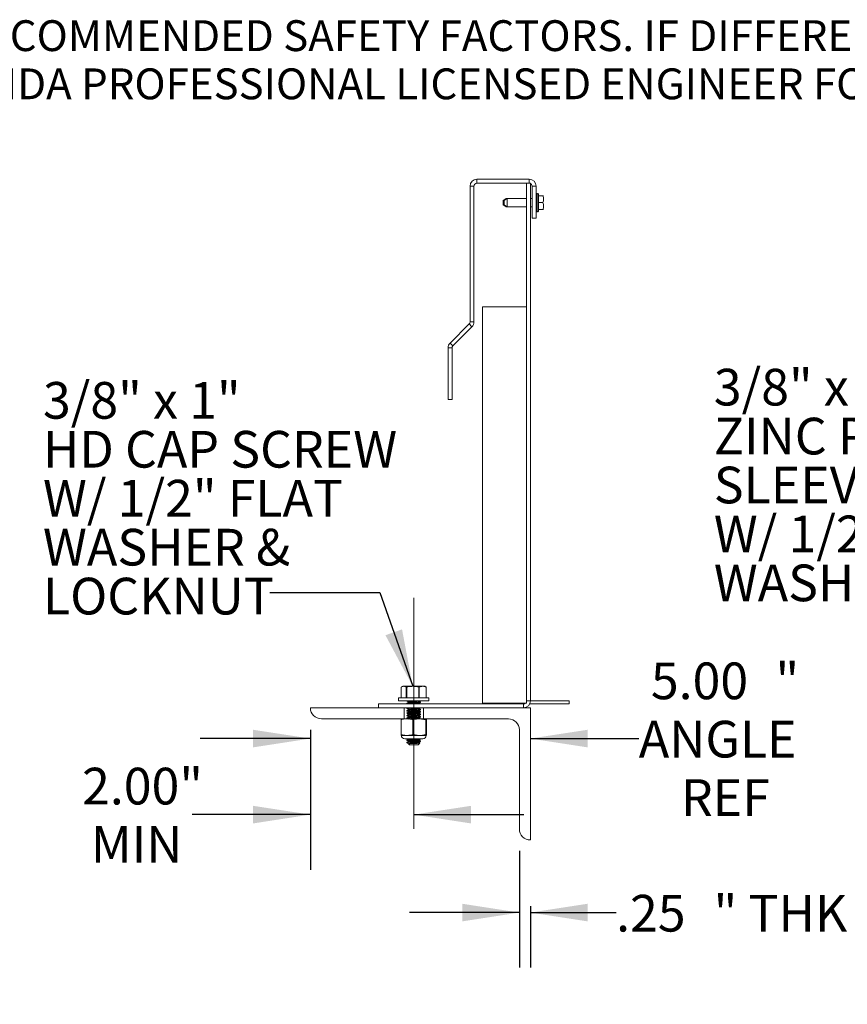
# Paper-space layout 'CAD _ 2' of a CAD drawing. Units: inches. Extents: x 0.1 to 10.8, y 0.2 to 9.2.
# Drawn here: x 7.3 to 9.2, y 2.4 to 4.6 of the extents above; entities that cross this region are included whole.
import ezdxf

# ---------------------------------------------------------------- set-up
doc = ezdxf.new("R2010")
doc.units = ezdxf.units.IN
doc.header["$MEASUREMENT"] = 0
doc.linetypes.add('CENTERX2', pattern=[0.8, 0.5, -0.1, 0.1, -0.1])
doc.layers.add('FORMAT', color=7, linetype='Continuous')
doc.styles.add('SLDTEXTSTYLE2', font='GOTHIC.TTF', dxfattribs={"width": 0.913})
doc.dimstyles.new('SLDDIMSTYLE16', dxfattribs={"dimtxt": 0.083333, "dimasz": 0.13, "dimexe": 0, "dimexo": 0.0625, "dimgap": 0.020833, "dimtad": 0, "dimtih": 1, "dimtoh": 1, "dimlfac": 10, "dimrnd": 1e-09, "dimzin": 12, "dimdsep": 46, "dimtxsty": 'SLDTEXTSTYLE2', "dimsah": 1, "dimcen": 0.09, "dimadec": 0, "dimazin": 3, "dimtfac": 1, "dimtmove": 0, "dimatfit": 0, "dimfxl": 0, "dimfrac": 2, "dimtolj": 1, "dimtzin": 12, "dimarcsym": 0})
doc.dimstyles.new('SLDDIMSTYLE17', dxfattribs={"dimtxt": 0.083333, "dimasz": 0.13, "dimexe": 0, "dimexo": 0.0625, "dimgap": 0.020833, "dimtad": 0, "dimtih": 1, "dimtoh": 1, "dimlfac": 10, "dimrnd": 1e-09, "dimzin": 4, "dimdsep": 46, "dimtxsty": 'SLDTEXTSTYLE2', "dimsah": 1, "dimcen": 0.09, "dimadec": 0, "dimazin": 1, "dimtfac": 1, "dimtmove": 0, "dimatfit": 0, "dimfxl": 0, "dimfrac": 2, "dimtolj": 1, "dimtzin": 12, "dimarcsym": 0})

# ---------------------------------------------------------------- blocks, each defined once
blk = doc.blocks.new('SW_NOTE_35')
at = {"layer": 'FORMAT', "color": 0, "char_height": 0.07, "attachment_point": 2, "style": 'SLDTEXTSTYLE2'}
for s, insert in [('USE THE FASTENER MANUFACTURES RECOMMENDED SAFETY FACTORS. IF DIFFERENT CONDITIONS ', (2.1142, 0.0894)), ('EXIST, CONTACT MANUFACTURE OR A FLORIDA PROFESSIONAL LICENSED ENGINEER FOR CONSULTATION.', (2.1, -0.02))]:
    blk.add_mtext(s, dxfattribs=dict(at, insert=insert))
blk = doc.blocks.new('*D68')
at = {"layer": 'FORMAT', "color": 8}
for p, q in [((8.4646, 2.7508), (8.4646, 2.4859)), ((8.4896, 2.6258), (8.4896, 2.4859)), ((8.4646, 2.6109), (8.2146, 2.6109)), ((8.4896, 2.6109), (8.6844, 2.6109))]:
    blk.add_line(p, q, dxfattribs=at)
for points in [[(8.4646, 2.6109), (8.3346, 2.6309), (8.3346, 2.5909)], [(8.4896, 2.6109), (8.6196, 2.5909), (8.6196, 2.6309)]]:
    blk.add_solid(points, dxfattribs=at)
at = {"layer": 'FORMAT', "color": 8, "char_height": 0.08333, "attachment_point": 1, "style": 'SLDTEXTSTYLE2'}
for s, insert in [('.25', (8.6844, 2.6511, 0.0004)), ('" THK', (8.9058, 2.6511, 0.0004))]:
    blk.add_mtext(s, dxfattribs=dict(at, insert=insert))
blk = doc.blocks.new('*D69')
at = {"layer": 'FORMAT', "color": 8}
for p, q in [((7.9896, 3.0258), (7.9896, 2.881)), ((7.9896, 3.006), (7.7396, 3.006)), ((8.4896, 3.006), (8.7359, 3.006))]:
    blk.add_line(p, q, dxfattribs=at)
for points in [[(7.9896, 3.006), (7.8596, 3.026), (7.8596, 2.986)], [(8.4896, 3.006), (8.6196, 2.986), (8.6196, 3.026)]]:
    blk.add_solid(points, dxfattribs=at)
at = {"layer": 'FORMAT', "color": 8, "attachment_point": 1, "style": 'SLDTEXTSTYLE2'}
for s, insert, char_height in [('5.00', (8.7634, 3.1787, 0.0004), 0.08333), ('"', (9.0464, 3.1787, 0.0004), 0.0833), ('ANGLE', (8.7359, 3.0463, 0.0004), 0.08333), ('REF', (8.8317, 2.9138, 0.0004), 0.08333)]:
    blk.add_mtext(s, dxfattribs=dict(at, insert=insert, char_height=char_height))
blk = doc.blocks.new('*D70')
at = {"layer": 'FORMAT', "color": 8}
for p, q in [((7.9896, 3.0258), (7.9896, 2.7083)), ((7.9896, 2.8333), (7.7208, 2.8333)), ((8.2246, 2.8333), (8.4746, 2.8333))]:
    blk.add_line(p, q, dxfattribs=at)
for points in [[(7.9896, 2.8333), (7.8596, 2.8533), (7.8596, 2.8133)], [(8.2246, 2.8333), (8.3546, 2.8133), (8.3546, 2.8533)]]:
    blk.add_solid(points, dxfattribs=at)
at = {"layer": 'FORMAT', "color": 8, "char_height": 0.08333, "attachment_point": 1, "style": 'SLDTEXTSTYLE2'}
for s, insert in [('2.00"', (7.471, 2.9397, 0.0004)), ('MIN', (7.4911, 2.8073, 0.0004))]:
    blk.add_mtext(s, dxfattribs=dict(at, insert=insert))
blk = doc.blocks.new('SW_NOTE_40')
at = {"layer": 'FORMAT', "color": 0, "attachment_point": 1, "style": 'SLDTEXTSTYLE2'}
for s, insert, char_height in [('3/8" x 1"', (-0.5151, 0.4778), 0.08333), ('HD CAP SCREW', (-0.5151, 0.3667), 0.083333), ('W/ 1/2" FLAT', (-0.5151, 0.2556), 0.083333), ('WASHER &', (-0.5151, 0.1444), 0.08333), ('LOCKNUT', (-0.5151, 0.0333), 0.08333)]:
    blk.add_mtext(s, dxfattribs=dict(at, insert=insert, char_height=char_height))
blk = doc.blocks.new('SW_NOTE_42')
at = {"layer": 'FORMAT', "color": 0, "attachment_point": 1, "style": 'SLDTEXTSTYLE2'}
for s, insert, char_height in [('3/8" x 2 1/4"', (-0.4637, 0.4854), 0.083333), ('ZINC PLATED', (-0.4637, 0.3743), 0.083333), ('SLEEVE ANCHOR', (-0.4637, 0.2632), 0.083333), ('W/ 1/2" FLAT', (-0.4637, 0.1521), 0.083333), ('WASHER', (-0.4637, 0.041), 0.08333)]:
    blk.add_mtext(s, dxfattribs=dict(at, insert=insert, char_height=char_height))

psp = doc.layouts.new('CAD _ 2')

# ---------------------------------------------------------------- linework, layer by layer
at = {"color": 7, "linetype": 'Continuous', "lineweight": 15}
for p, q in [((8.3679559, 4.2668378), (8.3679559, 4.2758378)), ((8.4867559, 4.2758378), (8.3679559, 4.2758378)), ((8.4867559, 4.2668378), (8.4867559, 4.2758378)), ((8.3523559, 4.2602378), (8.3523559, 3.9520543)), ((8.3613559, 4.2602378), (8.3523559, 4.2602378)), ((8.3613559, 4.2602378), (8.3613559, 3.9520543)), ((8.4806254, 4.2668378), (8.3679559, 4.2668378)), ((8.4806011, 3.9863378), (8.4806011, 4.2668378)), ((8.4806254, 4.2668378), (8.4896011, 4.2668378)), ((8.4896011, 3.0914378), (8.4896011, 4.2668378)), ((8.4933559, 4.2602378), (8.5023559, 4.2602378)), ((8.4933559, 4.1878378), (8.4933559, 4.2602378)), ((8.5023559, 4.1878378), (8.5023559, 4.2602378)), ((8.4348559, 4.2323378), (8.4273559, 4.2280076)), ((8.4273559, 4.2228378), (8.4273559, 4.2280076)), ((8.4371011, 4.2323378), (8.4296011, 4.2280076)), ((8.4296011, 4.2228378), (8.4296011, 4.2280076)), ((8.4371011, 4.2323378), (8.4348559, 4.2323378)), ((8.4348559, 4.2323378), (8.4348559, 4.2310415)), ((8.4806011, 4.2323378), (8.4371011, 4.2323378)), ((8.4371011, 4.2323378), (8.4371011, 4.2228378)), ((8.4933559, 4.2323378), (8.4896011, 4.2323378)), ((8.5046011, 4.2323378), (8.5023559, 4.2323378)), ((8.5046011, 4.2228378), (8.5046011, 4.2419878)), ((8.5077011, 4.2228378), (8.5077011, 4.2419878)), ((8.5181134, 4.2384378), (8.5077011, 4.2384378)), ((8.5197011, 4.2381011), (8.5195067, 4.2384378)), ((8.4273559, 4.2176679), (8.4273559, 4.2228378)), ((8.4273559, 4.2176679), (8.4348559, 4.2133378)), ((8.4296011, 4.2176679), (8.4296011, 4.2228378)), ((8.4296011, 4.2176679), (8.4371011, 4.2133378)), ((8.4348559, 4.214634), (8.4348559, 4.2133378)), ((8.4348559, 4.2133378), (8.4371011, 4.2133378)), ((8.4371011, 4.2228378), (8.4371011, 4.2133378)), ((8.4371011, 4.2133378), (8.4806011, 4.2133378)), ((8.4896011, 4.2133378), (8.4933559, 4.2133378)), ((8.5023559, 4.2133378), (8.5046011, 4.2133378)), ((8.5046011, 4.2036878), (8.5046011, 4.2228378)), ((8.5077011, 4.2036878), (8.5077011, 4.2228378)), ((8.5181134, 4.2228378), (8.5077011, 4.2228378)), ((8.5181134, 4.2072378), (8.5077011, 4.2072378)), ((8.5195067, 4.2072378), (8.5197011, 4.2075744)), ((8.4933559, 4.1878378), (8.5023559, 4.1878378)), ((8.3806011, 3.9863378), (8.4806011, 3.9863378)), ((8.3806011, 3.9863378), (8.3806011, 3.0863378)), ((8.4806011, 3.9863378), (8.4806011, 3.0863378)), ((8.3504229, 3.9473874), (8.3071702, 3.9041348)), ((8.3567868, 3.9410235), (8.3135342, 3.8977708)), ((8.3567868, 3.9410235), (8.3504229, 3.9473874)), ((8.3613559, 3.9520543), (8.3523559, 3.9520543)), ((8.3026011, 3.7758378), (8.3026011, 3.8931039)), ((8.3116011, 3.8931039), (8.3026011, 3.8931039)), ((8.3135342, 3.8977708), (8.3071702, 3.9041348)), ((8.3116011, 3.7758378), (8.3116011, 3.8931039)), ((8.3026011, 3.7758378), (8.3116011, 3.7758378)), ((8.196111, 3.1229867), (8.196111, 3.0984003)), ((8.1996011, 3.1246503), (8.1970491, 3.1234602)), ((8.2018924, 3.1246503), (8.1996011, 3.1246503)), ((8.2076738, 3.1229867), (8.2018924, 3.1246503)), ((8.2223014, 3.1246503), (8.2018924, 3.1246503)), ((8.208536, 3.1229867), (8.2076738, 3.1229867)), ((8.2076738, 3.0984003), (8.2076738, 3.1229867)), ((8.208536, 3.1229867), (8.208536, 3.0984003)), ((8.2450101, 3.1246503), (8.2223014, 3.1246503)), ((8.2370261, 3.1229867), (8.2360667, 3.1229867)), ((8.2360667, 3.0984003), (8.2360667, 3.1229867)), ((8.2370261, 3.1229867), (8.2370261, 3.0984003)), ((8.2529941, 3.1229867), (8.2450101, 3.1246503)), ((8.2496011, 3.1246503), (8.2450101, 3.1246503)), ((8.2521531, 3.1234602), (8.2496011, 3.1246503)), ((8.2521241, 3.1233981), (8.2530912, 3.1229867)), ((8.2529941, 3.0984003), (8.2529941, 3.1229867)), ((8.2530912, 3.1229867), (8.2529941, 3.1229867)), ((8.2530912, 3.1229867), (8.2530912, 3.0984003)), ((8.1902261, 3.0984003), (8.1902261, 3.0918378)), ((8.221439, 3.0984003), (8.1902261, 3.0984003)), ((8.221439, 3.0918378), (8.1902261, 3.0918378)), ((8.2089761, 3.086362), (8.2089761, 3.0856676)), ((8.2090519, 3.0855826), (8.2103362, 3.0848378)), ((8.2125846, 3.0891398), (8.2125846, 3.0884946)), ((8.2589761, 3.0984003), (8.221439, 3.0984003)), ((8.2589761, 3.0918378), (8.221439, 3.0918378)), ((8.2366177, 3.0856676), (8.2366177, 3.0863098)), ((8.2381298, 3.0848378), (8.2366177, 3.0857168)), ((8.2402261, 3.0884453), (8.2402261, 3.0891398)), ((8.2589761, 3.0918378), (8.2589761, 3.0984003)), ((8.3806011, 3.0863378), (8.4806011, 3.0863378)), ((8.4714761, 3.0863378), (8.4714761, 3.0848378)), ((8.4806011, 3.0914378), (8.4896011, 3.0914378)), ((8.5777261, 3.0918378), (8.4896011, 3.0918378)), ((8.5777261, 3.0848378), (8.5777261, 3.0918378)), ((7.9896011, 3.0758378), (8.1446011, 3.0758378)), ((8.1446011, 3.0848378), (8.4740011, 3.0848378)), ((8.1446011, 3.0758378), (8.1446011, 3.0848378)), ((8.1446011, 3.0758378), (8.4740011, 3.0758378)), ((8.2027261, 3.0758378), (8.2027261, 3.0508378)), ((8.2089761, 3.0752509), (8.2089761, 3.0745565)), ((8.2089761, 3.0696953), (8.2089761, 3.0690009)), ((8.2089761, 3.0641398), (8.2089761, 3.0634453)), ((8.2099244, 3.0758378), (8.2090569, 3.0753342)), ((8.2125846, 3.0724731), (8.2125846, 3.071828)), ((8.2125846, 3.0669176), (8.2125846, 3.0662724)), ((8.2365012, 3.0751327), (8.2377145, 3.0758378)), ((8.2366177, 3.0745565), (8.2366177, 3.0752004)), ((8.2366177, 3.0690009), (8.2366177, 3.069644)), ((8.2366177, 3.0634453), (8.2366177, 3.0640876)), ((8.2402261, 3.0717787), (8.2402261, 3.0724731)), ((8.2402261, 3.0662231), (8.2402261, 3.0669176)), ((8.2464761, 3.0508378), (8.2464761, 3.0758378)), ((8.4740011, 3.0848378), (8.4740011, 3.0758378)), ((8.4740011, 3.0758378), (8.4896011, 3.0758378)), ((8.5777261, 3.0848378), (8.4881362, 3.0848378)), ((8.4896011, 3.0758378), (8.4896011, 2.7758378)), ((8.1965188, 3.0508378), (8.0146011, 3.0508378)), ((8.1956244, 3.0488089), (8.1965188, 3.0508378)), ((8.1956244, 3.0151062), (8.1956244, 3.0488089)), ((8.1965188, 3.0508378), (8.2092183, 3.0508378)), ((8.2089761, 3.0585842), (8.2089761, 3.0578898)), ((8.2089761, 3.0530287), (8.2089761, 3.0523342)), ((8.2092183, 3.0508378), (8.2373006, 3.0508378)), ((8.2125846, 3.061362), (8.2125846, 3.0607168)), ((8.2125846, 3.0558065), (8.2125846, 3.0551612)), ((8.2228122, 3.0151062), (8.2228122, 3.0488089)), ((8.2366177, 3.0578898), (8.2366177, 3.0585321)), ((8.2366177, 3.0523342), (8.2366177, 3.0529765)), ((8.251789, 3.0488089), (8.2373006, 3.0508378)), ((8.2373006, 3.0508378), (8.2526834, 3.0508378)), ((8.2402261, 3.0606676), (8.2402261, 3.061362)), ((8.2402261, 3.055112), (8.2402261, 3.0558065)), ((8.251789, 3.0151062), (8.251789, 3.0488089)), ((8.2535779, 3.0488089), (8.2526834, 3.0508378)), ((8.4396011, 3.0508378), (8.2527689, 3.0508378)), ((8.2535779, 3.0151062), (8.2535779, 3.0488089)), ((8.4646011, 2.8008378), (8.4646011, 3.0258378)), ((8.1964761, 3.0130773), (8.2092183, 3.0130773)), ((8.1973829, 3.0127773), (8.2516418, 3.0127773)), ((8.2040282, 3.0055253), (8.245174, 3.0055253)), ((8.2089761, 3.0030287), (8.2089761, 3.0023342)), ((8.2089761, 2.9974147), (8.2105066, 2.9958843)), ((8.2127323, 2.9974147), (8.2089837, 2.9974147)), ((8.2092183, 3.0130773), (8.2373006, 3.0130773)), ((8.2125846, 3.0055253), (8.2125846, 3.0051613)), ((8.2125846, 3.0002509), (8.2125846, 2.9996057)), ((8.2228122, 3.0151062), (8.2373006, 3.0130773)), ((8.2366177, 3.0023342), (8.2366177, 3.002977)), ((8.2366177, 2.9967787), (8.2366177, 2.9974209)), ((8.2373006, 3.0130773), (8.2526834, 3.0130773)), ((8.2402261, 3.005112), (8.2402261, 3.0055253)), ((8.2402261, 2.9995565), (8.2402261, 3.0002509)), ((8.251789, 3.0151062), (8.2526834, 3.0130773)), ((8.2109647, 2.9955857), (8.2125846, 2.9946445)), ((8.2125365, 2.9938543), (8.2145531, 2.9918378)), ((8.2125846, 2.9939386), (8.2125846, 2.9938063)), ((8.2145531, 2.9918378), (8.2346492, 2.9918378)), ((8.2346492, 2.9918378), (8.2384539, 2.9956425))]:
    psp.add_line(p, q, dxfattribs=at)
for centre, radius, start, end in [((8.3679559, 4.2602378), 0.0156, 90, 180), ((8.4867559, 4.2602378), 0.0156, 0, 90), ((8.3679559, 4.2602378), 0.0066, 90, 180), ((8.4867559, 4.2602378), 0.0066, 360, 64.4635136), ((8.5039059, 4.2419878), 0.00155, 43.5937414, 180), ((8.5061511, 4.2419878), 0.00155, 0, 180), ((8.5039059, 4.2036878), 0.00155, 180, 316.4062561), ((8.5061511, 4.2036878), 0.00155, 180, 0), ((8.3457559, 3.9520543), 0.0066, 315, 0), ((8.3457559, 3.9520543), 0.0156, 315, 0), ((8.3182011, 3.8931039), 0.0156, 135, 180), ((8.3182011, 3.8931039), 0.0066, 135, 180), ((8.4740011, 3.0914378), 0.0156, 270, 0), ((8.4740011, 3.0914378), 0.0066, 270, 309.4005688), ((8.0146011, 3.0758378), 0.025, 180, 270), ((8.4396011, 3.0258378), 0.025, 0, 90), ((8.2040282, 3.0130773), 0.0075521, 180, 270), ((8.245174, 3.0130773), 0.0075521, 270, 0), ((8.4896011, 2.8008378), 0.025, 180, 270)]:
    psp.add_arc(centre, radius, start, end, dxfattribs=at)
for points, knots in [([(8.5181134, 4.2228378), (8.5188407, 4.225625), (8.520201, 4.2308376), (8.5187763, 4.2360244), (8.5181134, 4.2384378)], [0, 0, 0, 0, 0.534708326, 1, 1, 1, 1]), ([(8.5181134, 4.2384378), (8.5187574, 4.2384378), (8.5196371, 4.2384378), (8.5193026, 4.2384378), (8.519213, 4.2384378)], [0, 0, 0, 0, 0.732060251, 1, 1, 1, 1]), ([(8.5181134, 4.2384378), (8.5188407, 4.2356505), (8.520201, 4.2304379), (8.5187763, 4.2252511), (8.5181134, 4.2228378)], [0, 0, 0, 0, 0.534708326, 1, 1, 1, 1]), ([(8.5181134, 4.2072378), (8.5188407, 4.210025), (8.520201, 4.2152376), (8.5187763, 4.2204244), (8.5181134, 4.2228378)], [0, 0, 0, 0, 0.534708326, 1, 1, 1, 1]), ([(8.5181134, 4.2228378), (8.5188407, 4.2200505), (8.520201, 4.2148379), (8.5187763, 4.2096511), (8.5181134, 4.2072378)], [0, 0, 0, 0, 0.534708326, 1, 1, 1, 1]), ([(8.5192119, 4.2072378), (8.5193022, 4.2072378), (8.5196377, 4.2072378), (8.518757, 4.2072378), (8.5181134, 4.2072378)], [0, 0, 0, 0, 0.2691027121, 1, 1, 1, 1]), ([(8.2018924, 3.1246503), (8.2009164, 3.1245668), (8.1989697, 3.1244005), (8.1970622, 3.1234571), (8.196111, 3.1229867)], [0, 0, 0, 0, 0.501363113, 1, 1, 1, 1]), ([(8.2223014, 3.1246503), (8.2194009, 3.1245208), (8.2147659, 3.124314), (8.2102325, 3.1233482), (8.208536, 3.1229867)], [0, 0, 0, 0, 0.62577082, 1, 1, 1, 1]), ([(8.2360667, 3.1229867), (8.2350605, 3.1232071), (8.2305374, 3.1241976), (8.225904, 3.1244523), (8.2223014, 3.1246503)], [0, 0, 0, 0, 0.222466939, 1, 1, 1, 1]), ([(8.2450101, 3.1246503), (8.2436622, 3.1245668), (8.2409739, 3.1244005), (8.2383396, 3.1234571), (8.2370261, 3.1229867)], [0, 0, 0, 0, 0.5013631131, 1, 1, 1, 1]), ([(8.2126774, 3.0885486), (8.2120739, 3.0881976), (8.2108663, 3.0874952), (8.2096575, 3.0867939), (8.2090528, 3.0864431)], [0, 0, 0, 0, 0.4997813858, 1, 1, 1, 1]), ([(8.2090737, 3.0911274), (8.2096788, 3.0907767), (8.2108499, 3.0900978), (8.2120194, 3.0894178), (8.2125846, 3.0890892)], [0, 0, 0, 0, 0.516695178, 1, 1, 1, 1]), ([(8.2400139, 3.0891398), (8.2400782, 3.0891131), (8.2404161, 3.088973), (8.2386621, 3.0887258), (8.234885, 3.0883466), (8.2293357, 3.0880336), (8.2231314, 3.0876711), (8.2171191, 3.0873085), (8.2123128, 3.0869957), (8.2093532, 3.0866458), (8.2092377, 3.0864469), (8.2091884, 3.086362)], [0, 0, 0, 0, 0.029174118, 0.153264945, 0.280617807, 0.402927244, 0.529174118, 0.655420993, 0.77773043, 0.905083292, 1, 1, 1, 1]), ([(8.2401529, 3.0883693), (8.2401553, 3.0883681), (8.2403686, 3.0882536), (8.2386023, 3.0880316), (8.2349004, 3.0876521), (8.2293315, 3.0873392), (8.2231326, 3.0869766), (8.2171188, 3.0866141), (8.2123129, 3.0863012), (8.2093532, 3.0859514), (8.2092377, 3.0857525), (8.2091884, 3.0856676)], [0, 0, 0, 0, 0.0014224652, 0.1290605042, 0.2600538253, 0.3858595529, 0.5157152719, 0.6455709908, 0.7713767184, 0.9023700395, 1, 1, 1, 1]), ([(8.2365667, 3.0918378), (8.2362457, 3.091727), (8.235595, 3.0915027), (8.2324638, 3.0911246), (8.2282546, 3.0908113), (8.2234674, 3.0904489), (8.2188482, 3.0900863), (8.21515, 3.0897734), (8.2128747, 3.0894236), (8.2127858, 3.0892247), (8.2127478, 3.0891398)], [0, 0, 0, 0, 0.127815291, 0.259006263, 0.384978603, 0.515024876, 0.645071148, 0.771043488, 0.90223446, 1, 1, 1, 1]), ([(8.236312, 3.0913304), (8.2364478, 3.0912678), (8.2368299, 3.0910917), (8.2354564, 3.0908089), (8.2324998, 3.09043), (8.2282443, 3.0901169), (8.2234721, 3.0897545), (8.2188401, 3.0893918), (8.2151775, 3.0890795), (8.2130516, 3.0887673), (8.2129341, 3.0886025), (8.2128983, 3.0885523)], [0, 0, 0, 0, 0.068471359, 0.192532531, 0.319870235, 0.442142586, 0.568369212, 0.694595839, 0.816868189, 0.944205894, 1, 1, 1, 1]), ([(8.2365115, 3.086268), (8.2362021, 3.0861619), (8.2355614, 3.0859421), (8.2324544, 3.0855687), (8.2282815, 3.0852569), (8.2247643, 3.0849937), (8.2230249, 3.0848562), (8.2227911, 3.0848378)], [0, 0, 0, 0, 0.231108574, 0.478702669, 0.716447743, 0.96188147, 1, 1, 1, 1]), ([(8.2364544, 3.0856676), (8.2365044, 3.0856409), (8.2367668, 3.0855007), (8.2353497, 3.0852551), (8.2334845, 3.0849783), (8.2318818, 3.0848521), (8.2316997, 3.0848378)], [0, 0, 0, 0, 0.098243635, 0.516118602, 0.945029907, 1, 1, 1, 1]), ([(8.2401586, 3.0892155), (8.2395522, 3.0895673), (8.2383404, 3.0902704), (8.2371287, 3.0909752), (8.2365233, 3.0913273)], [0, 0, 0, 0, 0.500356368, 1, 1, 1, 1]), ([(8.2365361, 3.0862625), (8.2371407, 3.0866137), (8.2383505, 3.0873165), (8.2395606, 3.0880181), (8.240166, 3.088369)], [0, 0, 0, 0, 0.499721461, 1, 1, 1, 1]), ([(8.2090347, 3.0744811), (8.2096402, 3.07413), (8.2108236, 3.073444), (8.2120067, 3.0727566), (8.2125846, 3.0724209)], [0, 0, 0, 0, 0.511634586, 1, 1, 1, 1]), ([(8.2090396, 3.0689226), (8.209645, 3.0685717), (8.2108269, 3.0678866), (8.2120082, 3.0672002), (8.2125846, 3.0668654)], [0, 0, 0, 0, 0.512164729, 1, 1, 1, 1]), ([(8.212684, 3.0718858), (8.2120804, 3.0715347), (8.2108725, 3.070832), (8.2096633, 3.0701304), (8.2090584, 3.0697795)], [0, 0, 0, 0, 0.499766249, 1, 1, 1, 1]), ([(8.2126855, 3.0663311), (8.2120818, 3.0659799), (8.2108738, 3.0652772), (8.2096644, 3.0645755), (8.2090595, 3.0642245)], [0, 0, 0, 0, 0.499761603, 1, 1, 1, 1]), ([(8.2090649, 3.0633538), (8.2096706, 3.0630028), (8.2108445, 3.0623225), (8.212017, 3.0616409), (8.2125846, 3.061311)], [0, 0, 0, 0, 0.515990895, 1, 1, 1, 1]), ([(8.2123056, 3.0758378), (8.2112366, 3.0757272), (8.2092735, 3.0755241), (8.209215, 3.0753364), (8.2091884, 3.0752509)], [0, 0, 0, 0, 0.5445230238, 1, 1, 1, 1]), ([(8.2227057, 3.0758378), (8.2208276, 3.0757252), (8.2169768, 3.0754945), (8.2123177, 3.0751902), (8.2093523, 3.0748402), (8.2092374, 3.0746414), (8.2091884, 3.0745565)], [0, 0, 0, 0, 0.252575986, 0.517876566, 0.794116805, 1, 1, 1, 1]), ([(8.2400139, 3.0724731), (8.2400782, 3.0724465), (8.2404161, 3.0723064), (8.2386621, 3.0720592), (8.234885, 3.0716799), (8.2293357, 3.071367), (8.2231314, 3.0710044), (8.2171191, 3.0706419), (8.2123128, 3.070329), (8.2093532, 3.0699791), (8.2092377, 3.0697803), (8.2091884, 3.0696953)], [0, 0, 0, 0, 0.029174118, 0.153264945, 0.280617807, 0.402927244, 0.529174118, 0.655420993, 0.77773043, 0.905083292, 1, 1, 1, 1]), ([(8.2400139, 3.0717787), (8.2400782, 3.071752), (8.2404161, 3.0716119), (8.2386621, 3.0713647), (8.234885, 3.0709855), (8.2293357, 3.0706725), (8.2231314, 3.07031), (8.2171191, 3.0699474), (8.2123128, 3.0696345), (8.2093532, 3.0692847), (8.2092377, 3.0690858), (8.2091884, 3.0690009)], [0, 0, 0, 0, 0.0291741185, 0.1532649451, 0.2806178066, 0.4029272439, 0.5291741185, 0.6554209931, 0.7777304304, 0.9050832919, 1, 1, 1, 1]), ([(8.2400139, 3.0669176), (8.2400782, 3.0668909), (8.2404161, 3.0667508), (8.2386621, 3.0665036), (8.234885, 3.0661243), (8.2293357, 3.0658114), (8.2231314, 3.0654489), (8.2171191, 3.0650863), (8.2123128, 3.0647734), (8.2093532, 3.0644236), (8.2092377, 3.0642247), (8.2091884, 3.0641398)], [0, 0, 0, 0, 0.029174118, 0.153264945, 0.280617807, 0.402927244, 0.529174118, 0.655420993, 0.77773043, 0.905083292, 1, 1, 1, 1]), ([(8.2401573, 3.0661447), (8.2401581, 3.0661443), (8.2403675, 3.0660306), (8.2385999, 3.0658094), (8.234901, 3.0654298), (8.2293313, 3.065117), (8.2231326, 3.0647544), (8.2171188, 3.0643919), (8.2123129, 3.064079), (8.2093532, 3.0637291), (8.2092377, 3.0635303), (8.2091884, 3.0634453)], [0, 0, 0, 0, 0.000531989, 0.128283848, 0.259393982, 0.385311896, 0.515283413, 0.645254931, 0.771172845, 0.902282979, 1, 1, 1, 1]), ([(8.2364314, 3.0751362), (8.2361379, 3.0750368), (8.2355086, 3.0748235), (8.2324583, 3.0744578), (8.2282561, 3.0741447), (8.223467, 3.0737822), (8.2188484, 3.0734197), (8.21515, 3.0731067), (8.2128747, 3.0727569), (8.2127858, 3.072558), (8.2127478, 3.0724731)], [0, 0, 0, 0, 0.116215728, 0.249151465, 0.376799166, 0.508574981, 0.640350795, 0.767998496, 0.900934234, 1, 1, 1, 1]), ([(8.2364555, 3.0695869), (8.236157, 3.0694854), (8.235524, 3.0692702), (8.2324593, 3.0689023), (8.2282558, 3.0685891), (8.2234671, 3.0682267), (8.2188483, 3.0678641), (8.21515, 3.0675512), (8.2128747, 3.0672014), (8.2127858, 3.0670025), (8.2127478, 3.0669176)], [0, 0, 0, 0, 0.118302143, 0.25092405, 0.378270403, 0.509735124, 0.641199846, 0.768546199, 0.901168106, 1, 1, 1, 1]), ([(8.2365081, 3.0640449), (8.2361989, 3.063939), (8.2355576, 3.0637195), (8.2324615, 3.0633468), (8.2282553, 3.0630335), (8.2234672, 3.0626711), (8.2188483, 3.0623086), (8.21515, 3.0619956), (8.2128747, 3.0616458), (8.2127858, 3.0614469), (8.2127478, 3.061362)], [0, 0, 0, 0, 0.122830045, 0.254770881, 0.381463255, 0.512252848, 0.643042441, 0.769734815, 0.90167565, 1, 1, 1, 1]), ([(8.2364544, 3.0745565), (8.2365039, 3.0745298), (8.2367638, 3.0743897), (8.2354145, 3.0741425), (8.2325106, 3.0737633), (8.2282413, 3.0734502), (8.223473, 3.0730878), (8.2188396, 3.0727251), (8.2151788, 3.0724128), (8.2130578, 3.072102), (8.2129392, 3.0719385), (8.2129038, 3.0718895)], [0, 0, 0, 0, 0.030405016, 0.159731412, 0.292473398, 0.419935055, 0.551518808, 0.683102562, 0.810564218, 0.943306204, 1, 1, 1, 1]), ([(8.2364544, 3.0690009), (8.2365039, 3.0689742), (8.2367638, 3.0688342), (8.2354145, 3.0685869), (8.2325106, 3.0682077), (8.2282413, 3.0678947), (8.223473, 3.0675322), (8.2188395, 3.0671695), (8.2151791, 3.0668573), (8.2130591, 3.0665467), (8.2129403, 3.0663835), (8.2129049, 3.0663348)], [0, 0, 0, 0, 0.030414594, 0.159781728, 0.292565529, 0.420067336, 0.551692539, 0.683317742, 0.810819549, 0.943603349, 1, 1, 1, 1]), ([(8.2364544, 3.0634453), (8.2365039, 3.0634187), (8.2367638, 3.0632786), (8.2354145, 3.0630314), (8.2325106, 3.0626522), (8.2282413, 3.0623391), (8.223473, 3.0619767), (8.2188394, 3.061614), (8.2151793, 3.0613017), (8.2130601, 3.0609914), (8.2129411, 3.0608283), (8.2129058, 3.0607798)], [0, 0, 0, 0, 0.030421651, 0.1598188, 0.292633408, 0.420164797, 0.551820539, 0.683476281, 0.811007671, 0.943822279, 1, 1, 1, 1]), ([(8.2365129, 3.0695831), (8.2371162, 3.0699338), (8.2383232, 3.0706355), (8.2395319, 3.0713362), (8.2401365, 3.0716868)], [0, 0, 0, 0, 0.499789617, 1, 1, 1, 1]), ([(8.2365351, 3.0640396), (8.2371391, 3.0643906), (8.2383478, 3.0650928), (8.2395572, 3.0657939), (8.2401622, 3.0661446)], [0, 0, 0, 0, 0.499758714, 1, 1, 1, 1]), ([(8.2401644, 3.0725453), (8.2395581, 3.0728971), (8.2383759, 3.0735831), (8.2371936, 3.0742707), (8.2366177, 3.0746057)], [0, 0, 0, 0, 0.512856603, 1, 1, 1, 1]), ([(8.2401662, 3.0669885), (8.23956, 3.0673404), (8.2383772, 3.0680267), (8.2371943, 3.0687147), (8.2366177, 3.0690501)], [0, 0, 0, 0, 0.512568135, 1, 1, 1, 1]), ([(8.240168, 3.0614319), (8.2395618, 3.0617837), (8.2383785, 3.0624704), (8.2371949, 3.0631587), (8.2366177, 3.0634944)], [0, 0, 0, 0, 0.51228297, 1, 1, 1, 1]), ([(8.2092183, 3.0508378), (8.2058068, 3.050613), (8.2012276, 3.0503112), (8.1967628, 3.0491141), (8.1956244, 3.0488089)], [0, 0, 0, 0, 0.745012581, 1, 1, 1, 1]), ([(8.2090498, 3.0522504), (8.2096545, 3.0518998), (8.2108333, 3.0512165), (8.212011, 3.0505321), (8.2125846, 3.0501988)], [0, 0, 0, 0, 0.512953039, 1, 1, 1, 1]), ([(8.2126866, 3.0607762), (8.2120828, 3.0604249), (8.2108747, 3.0597221), (8.2096652, 3.0590204), (8.2090602, 3.0586694)], [0, 0, 0, 0, 0.499757282, 1, 1, 1, 1]), ([(8.2126873, 3.055221), (8.2120835, 3.0548697), (8.2108753, 3.0541668), (8.2096657, 3.0534651), (8.2090606, 3.053114)], [0, 0, 0, 0, 0.499753331, 1, 1, 1, 1]), ([(8.2090732, 3.0577943), (8.2096783, 3.0574436), (8.2108495, 3.0567646), (8.2120191, 3.0560846), (8.2125846, 3.0557558)], [0, 0, 0, 0, 0.516567892, 1, 1, 1, 1]), ([(8.2400139, 3.061362), (8.2400782, 3.0613353), (8.2404161, 3.0611953), (8.2386621, 3.0609481), (8.234885, 3.0605688), (8.2293357, 3.0602559), (8.2231314, 3.0598933), (8.2171191, 3.0595308), (8.2123128, 3.0592179), (8.2093532, 3.058868), (8.2092377, 3.0586692), (8.2091884, 3.0585842)], [0, 0, 0, 0, 0.029174118, 0.153264945, 0.280617807, 0.402927244, 0.529174118, 0.655420993, 0.77773043, 0.905083292, 1, 1, 1, 1]), ([(8.24015, 3.0605931), (8.2401534, 3.0605914), (8.2403694, 3.0604764), (8.2386039, 3.0602538), (8.2349, 3.0598743), (8.2293316, 3.0595614), (8.2231326, 3.0591989), (8.2171188, 3.0588363), (8.2123129, 3.0585234), (8.2093532, 3.0581736), (8.2092377, 3.0579747), (8.2091884, 3.0578898)], [0, 0, 0, 0, 0.002026977, 0.129587748, 0.260501769, 0.386231337, 0.516008445, 0.645785553, 0.771515121, 0.902429142, 1, 1, 1, 1]), ([(8.2400139, 3.0558065), (8.2400782, 3.0557798), (8.2404161, 3.0556397), (8.2386621, 3.0553925), (8.234885, 3.0550132), (8.2293357, 3.0547003), (8.2231314, 3.0543378), (8.2171191, 3.0539752), (8.2123128, 3.0536623), (8.2093532, 3.0533125), (8.2092377, 3.0531136), (8.2091884, 3.0530287)], [0, 0, 0, 0, 0.0291741185, 0.1532649451, 0.2806178066, 0.4029272439, 0.5291741185, 0.6554209931, 0.7777304304, 0.9050832919, 1, 1, 1, 1]), ([(8.2401532, 3.0550358), (8.2401555, 3.0550346), (8.2403686, 3.0549202), (8.2386021, 3.0546983), (8.2349005, 3.0543187), (8.2293315, 3.0540059), (8.2231326, 3.0536433), (8.2171188, 3.0532808), (8.2123129, 3.0529679), (8.2093532, 3.052618), (8.2092377, 3.0524192), (8.2091884, 3.0523342)], [0, 0, 0, 0, 0.001370783, 0.129015428, 0.260015529, 0.385827768, 0.515690207, 0.645552647, 0.771364886, 0.902364987, 1, 1, 1, 1]), ([(8.2228122, 3.0488089), (8.2210147, 3.0492783), (8.2165396, 3.050447), (8.211959, 3.0506915), (8.2092183, 3.0508378)], [0, 0, 0, 0, 0.401672231, 1, 1, 1, 1]), ([(8.2365173, 3.0584917), (8.2362062, 3.0583851), (8.2355634, 3.0581648), (8.2324619, 3.0577913), (8.2282552, 3.057478), (8.2234673, 3.0571156), (8.2188483, 3.056753), (8.21515, 3.0564401), (8.2128747, 3.0560903), (8.2127858, 3.0558914), (8.2127478, 3.0558065)], [0, 0, 0, 0, 0.12361462, 0.255437443, 0.382016498, 0.512689108, 0.643361718, 0.769940773, 0.901763596, 1, 1, 1, 1]), ([(8.2364544, 3.0578898), (8.2365039, 3.0578631), (8.2367638, 3.057723), (8.2354145, 3.0574758), (8.2325106, 3.0570966), (8.2282413, 3.0567836), (8.223473, 3.0564211), (8.2188394, 3.0560584), (8.2151794, 3.0557462), (8.2130607, 3.055436), (8.2129416, 3.055273), (8.2129063, 3.0552247)], [0, 0, 0, 0, 0.030426243, 0.159842924, 0.292677581, 0.420228221, 0.551903837, 0.683579452, 0.811130092, 0.943964749, 1, 1, 1, 1]), ([(8.2365112, 3.0529346), (8.2362016, 3.0528285), (8.23556, 3.0526087), (8.2324594, 3.0522357), (8.2282631, 3.0519223), (8.2234367, 3.0515605), (8.2189606, 3.0511958), (8.216013, 3.0509828), (8.2152254, 3.0508512), (8.2151451, 3.0508378)], [0, 0, 0, 0, 0.156973952, 0.325176188, 0.486687523, 0.65342212, 0.820156717, 0.981668053, 1, 1, 1, 1]), ([(8.2373006, 3.0508378), (8.2350464, 3.0507503), (8.2301646, 3.0505608), (8.2253849, 3.0494219), (8.2228122, 3.0488089)], [0, 0, 0, 0, 0.461765923, 1, 1, 1, 1]), ([(8.2364544, 3.0523342), (8.2365039, 3.0523076), (8.2367637, 3.0521675), (8.2354167, 3.0519203), (8.2325026, 3.0515407), (8.2282702, 3.0512292), (8.2248865, 3.0509754), (8.2232606, 3.050847), (8.2231434, 3.0508378)], [0, 0, 0, 0, 0.0541267818, 0.2843526618, 0.5206589502, 0.7475652347, 0.9818096461, 1, 1, 1, 1]), ([(8.2365361, 3.0529291), (8.2371406, 3.0532803), (8.2383503, 3.0539831), (8.2395604, 3.0546846), (8.2401658, 3.0550356)], [0, 0, 0, 0, 0.499723502, 1, 1, 1, 1]), ([(8.2365384, 3.058486), (8.237143, 3.0588373), (8.2383529, 3.0595402), (8.2395631, 3.0602418), (8.2401685, 3.0605928)], [0, 0, 0, 0, 0.4997157086, 1, 1, 1, 1]), ([(8.2401696, 3.0558752), (8.2395635, 3.056227), (8.2383797, 3.0569141), (8.2371955, 3.0576027), (8.2366177, 3.0579388)], [0, 0, 0, 0, 0.512005282, 1, 1, 1, 1]), ([(8.2392771, 3.0508378), (8.238969, 3.0510166), (8.2380827, 3.0515311), (8.2371961, 3.0520467), (8.2366177, 3.0523832)], [0, 0, 0, 0, 0.347579829, 1, 1, 1, 1]), ([(8.2526834, 3.0508378), (8.2525443, 3.0507503), (8.2522429, 3.0505608), (8.2519478, 3.0494219), (8.251789, 3.0488089)], [0, 0, 0, 0, 0.461765923, 1, 1, 1, 1]), ([(8.1956244, 3.0151062), (8.1967628, 3.014801), (8.2012276, 3.0136039), (8.2058068, 3.0133021), (8.2092183, 3.0130773)], [0, 0, 0, 0, 0.2549874193, 1, 1, 1, 1]), ([(8.1965188, 3.0130773), (8.1963796, 3.0131648), (8.1960783, 3.0133543), (8.1957832, 3.0144932), (8.1956244, 3.0151062)], [0, 0, 0, 0, 0.461765923, 1, 1, 1, 1]), ([(8.2400139, 3.0002509), (8.2400782, 3.0002242), (8.2404161, 3.0000842), (8.2386621, 2.9998369), (8.2348848, 2.9994577), (8.2293361, 2.9991447), (8.22313, 2.9987822), (8.2171244, 2.9984197), (8.2123503, 2.9981101), (8.2092746, 2.9977418), (8.2090974, 2.9975229), (8.2090098, 2.9974147)], [0, 0, 0, 0, 0.028578127, 0.150133931, 0.27488513, 0.394695935, 0.518363742, 0.642031548, 0.761842354, 0.882259095, 1, 1, 1, 1]), ([(8.2090431, 3.002254), (8.2096486, 3.0019031), (8.2108293, 3.0012186), (8.2120095, 3.0005329), (8.2125846, 3.0001988)], [0, 0, 0, 0, 0.512740565, 1, 1, 1, 1]), ([(8.2126868, 3.0052207), (8.2120825, 3.0048692), (8.2108732, 3.0041657), (8.2096628, 3.0034635), (8.2090572, 3.0031122)], [0, 0, 0, 0, 0.499720448, 1, 1, 1, 1]), ([(8.2126875, 2.9996656), (8.2120831, 2.999314), (8.2108736, 2.9986103), (8.209663, 2.997908), (8.2090573, 2.9975567)], [0, 0, 0, 0, 0.499712928, 1, 1, 1, 1]), ([(8.2391433, 3.0055253), (8.2389481, 3.0054798), (8.2382603, 3.0053197), (8.2347672, 3.0050126), (8.2293678, 3.0047005), (8.2231227, 3.0043377), (8.2171213, 3.0039752), (8.2123122, 3.0036623), (8.2093533, 3.0033125), (8.2092377, 3.0031136), (8.2091884, 3.0030287)], [0, 0, 0, 0, 0.056256486, 0.198199868, 0.334522012, 0.475232696, 0.61594338, 0.752265525, 0.894208906, 1, 1, 1, 1]), ([(8.2400139, 3.005112), (8.2400782, 3.0050853), (8.2404161, 3.0049453), (8.2386621, 3.0046981), (8.234885, 3.0043188), (8.2293357, 3.0040059), (8.2231314, 3.0036433), (8.2171191, 3.0032808), (8.2123128, 3.0029679), (8.2093532, 3.002618), (8.2092377, 3.0024192), (8.2091884, 3.0023342)], [0, 0, 0, 0, 0.029174118, 0.153264945, 0.280617807, 0.402927244, 0.529174118, 0.655420993, 0.77773043, 0.905083292, 1, 1, 1, 1]), ([(8.2092183, 3.0130773), (8.211959, 3.0132236), (8.2165396, 3.0134681), (8.2210147, 3.0146368), (8.2228122, 3.0151062)], [0, 0, 0, 0, 0.598327769, 1, 1, 1, 1]), ([(8.2110004, 2.9956473), (8.2108239, 2.9957211), (8.2101347, 2.9960094), (8.2103522, 2.9965379), (8.2114035, 2.997071), (8.2125072, 2.9973565), (8.2127323, 2.9974147)], [0, 0, 0, 0, 0.1246968185, 0.4869377818, 0.8953683133, 1, 1, 1, 1]), ([(8.240155, 2.9994793), (8.2401567, 2.9994784), (8.2403681, 2.9993644), (8.2386008, 2.9991427), (8.234902, 2.9987631), (8.2293267, 2.9984505), (8.223177, 2.9980886), (8.2171292, 2.9977325), (8.2141819, 2.9975195), (8.2127323, 2.9974147)], [0, 0, 0, 0, 0.001298741, 0.167572728, 0.338217638, 0.502104674, 0.671267631, 0.838317405, 1, 1, 1, 1]), ([(8.2364653, 3.0029227), (8.2361648, 3.0028204), (8.2355302, 3.0026044), (8.2324597, 3.0022357), (8.2282557, 3.0019224), (8.2234671, 3.00156), (8.2188483, 3.0011975), (8.21515, 3.0008845), (8.2128747, 3.0005347), (8.2127858, 3.0003358), (8.2127478, 3.0002509)], [0, 0, 0, 0, 0.119147865, 0.251642561, 0.378866764, 0.510205385, 0.641544006, 0.768768209, 0.901262905, 1, 1, 1, 1]), ([(8.2365118, 2.9973792), (8.2362018, 2.997273), (8.2355599, 2.9970532), (8.2324616, 2.9966801), (8.2282552, 2.9963669), (8.2234672, 2.9960044), (8.2188483, 2.9956419), (8.21515, 2.9953289), (8.2128747, 2.9949792), (8.2127858, 2.9947803), (8.2127478, 2.9946953)], [0, 0, 0, 0, 0.123141917, 0.255035842, 0.381683171, 0.512426263, 0.643169355, 0.769816684, 0.901710609, 1, 1, 1, 1]), ([(8.2364544, 2.9967787), (8.2365039, 2.996752), (8.2367638, 2.9966119), (8.2354146, 2.9963647), (8.2325105, 2.9959855), (8.2282419, 2.9956725), (8.2234709, 2.99531), (8.2188474, 2.9949475), (8.2151503, 2.9946345), (8.2128747, 2.9942847), (8.2127858, 2.9940858), (8.2127478, 2.9940009)], [0, 0, 0, 0, 0.0291731064, 0.1532596283, 0.2806233521, 0.4029206874, 0.5291731064, 0.6554255254, 0.7777228607, 0.9050865846, 1, 1, 1, 1]), ([(8.2140669, 3.0055253), (8.213687, 3.0054734), (8.2129227, 3.0053691), (8.2129115, 3.0052728), (8.2129058, 3.0052243)], [0, 0, 0, 0, 0.497214619, 1, 1, 1, 1]), ([(8.2364544, 3.0023342), (8.2365039, 3.0023076), (8.2367638, 3.0021675), (8.2354145, 3.0019202), (8.2325106, 3.0015411), (8.2282413, 3.001228), (8.223473, 3.0008656), (8.2188394, 3.0005029), (8.2151794, 3.0001906), (8.2130607, 2.9998804), (8.2129416, 2.9997175), (8.2129063, 2.9996691)], [0, 0, 0, 0, 0.0304260393, 0.1598418557, 0.2926756242, 0.4202254117, 0.5519001467, 0.6835748817, 0.8111246692, 0.9439584376, 1, 1, 1, 1]), ([(8.2365173, 3.0029187), (8.2371205, 3.0032694), (8.2383274, 3.0039709), (8.2395358, 3.0046715), (8.2401403, 3.005022)], [0, 0, 0, 0, 0.499798444, 1, 1, 1, 1]), ([(8.2365365, 2.9973738), (8.2371406, 2.9977248), (8.2383496, 2.9984271), (8.2395591, 2.9991283), (8.2401642, 2.9994791)], [0, 0, 0, 0, 0.499750552, 1, 1, 1, 1]), ([(8.240176, 3.0003153), (8.2395707, 3.0006667), (8.2383846, 3.0013551), (8.2371985, 3.0020448), (8.2366177, 3.0023825)], [0, 0, 0, 0, 0.510355113, 1, 1, 1, 1]), ([(8.2384126, 2.9957836), (8.238395, 2.9957939), (8.2377967, 2.9961412), (8.2371983, 2.9964892), (8.2366177, 2.996827)], [0, 0, 0, 0, 0.029492734, 1, 1, 1, 1]), ([(8.2373006, 3.0130773), (8.2395548, 3.0131648), (8.2444366, 3.0133543), (8.2492164, 3.0144932), (8.251789, 3.0151062)], [0, 0, 0, 0, 0.461765923, 1, 1, 1, 1]), ([(8.2526834, 3.0130773), (8.2528226, 3.0131648), (8.253124, 3.0133543), (8.253419, 3.0144932), (8.2535779, 3.0151062)], [0, 0, 0, 0, 0.461765923, 1, 1, 1, 1]), ([(8.2383876, 2.9957406), (8.2384329, 2.9957309), (8.2387828, 2.9956561), (8.2379035, 2.9955362), (8.2356888, 2.9953319), (8.2321397, 2.995132), (8.2278656, 2.9949598), (8.2233207, 2.9947578), (8.2190757, 2.994556), (8.2155368, 2.9943839), (8.2132701, 2.9941833), (8.212295, 2.9940259), (8.2125498, 2.9939467), (8.2126101, 2.9939279)], [0, 0, 0, 0, 0.016826425, 0.129764669, 0.239879817, 0.348087794, 0.456338788, 0.56207495, 0.66560647, 0.769171978, 0.870521105, 0.969376602, 1, 1, 1, 1])]:
    psp.add_open_spline(points, degree=3, knots=knots, dxfattribs=at)
at = {"layer": 'FORMAT', "color": 8, "linetype": 'CENTERX2', "lineweight": 0, "ltscale": 1.5}
psp.add_line((8.2246011, 3.3258378), (8.2246011, 2.8008378), dxfattribs=at)
at = {"layer": 'FORMAT', "color": 8, "flags": 128}
psp.add_lwpolyline([(7.8971905, 3.3378378), (8.1471905, 3.3378378), (8.2223014, 3.1246503)], dxfattribs=at)
at = {"layer": 'FORMAT', "color": 8}
psp.add_solid([(8.2223014, 3.1246503), (8.1979656, 3.2539088), (8.1602387, 3.2406167)], dxfattribs=at)

# ---------------------------------------------------------------- block references
for name, p in [('SW_NOTE_35', (5.6218087, 4.5476264)), ('SW_NOTE_42', (9.3700428, 3.3601668)), ('SW_NOTE_40', (7.8971905, 3.3378378))]:
    psp.add_blockref(name, p, dxfattribs=at)

# ---------------------------------------------------------------- dimensions: what is measured, and where the dimension line sits
for base, p1, p2, text, dimstyle, picture, middle in [((8.4896011, 3.0060135), (7.9896011, 3.0758378), (8.4896011, 3.0758378), '<>"\\PANGLE\\PREF', 'SLDDIMSTYLE17', '*D69', (8.9221103, 3.0060135)), ((8.2246011, 2.8333003), (7.9896011, 3.0758378), (8.2246011, 2.8008378), '2.00"\\PMIN', 'SLDDIMSTYLE16', '*D70', (7.5959003, 2.8333003)), ((8.4646011, 2.6108842), (8.4896011, 2.6758378), (8.4646011, 2.8008378), '<>" THK', 'SLDDIMSTYLE16', '*D68', (8.9221103, 2.6108842))]:
    dim = psp.add_linear_dim(base=base, p1=p1, p2=p2, text=text, dimstyle=dimstyle, dxfattribs=at)
    dim.commit()
    dim.dimension.update_dxf_attribs({"geometry": picture, "text_midpoint": middle, "dimtype": 160})

doc.saveas('drawing.dxf')
